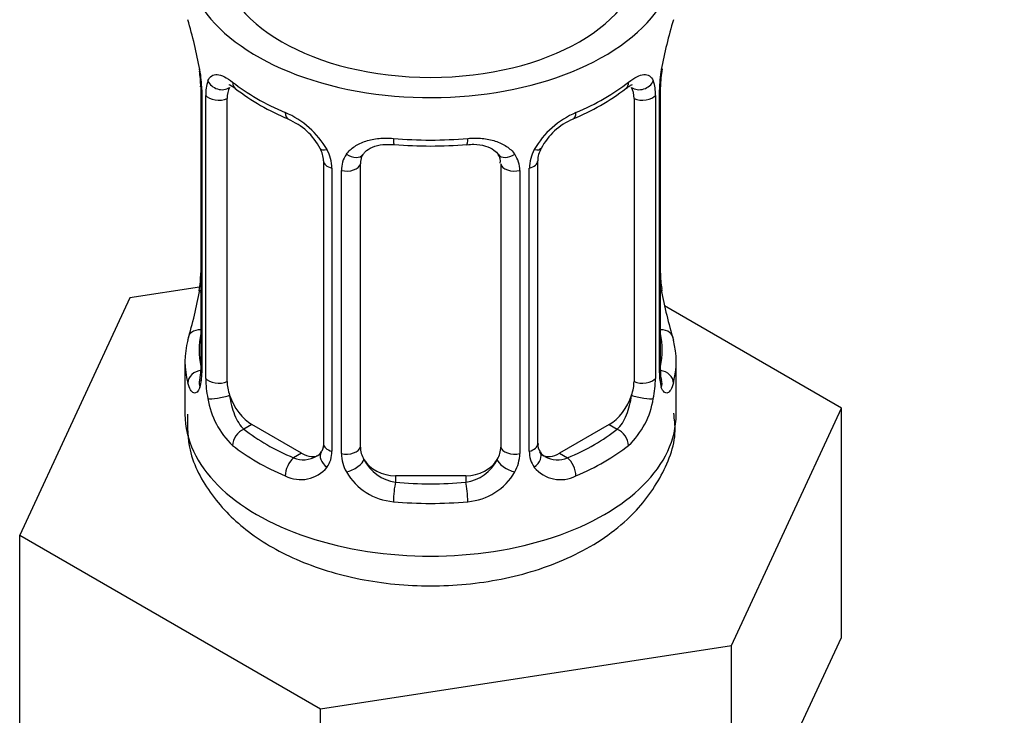
# Model space of a CAD drawing. Units: millimetres. Extents: x -450 to 1904, y 0 to 1578.
# Drawn here: x 1564 to 1592, y 130 to 149 of the extents above; entities that cross this region are included whole.
import ezdxf

# ---------------------------------------------------------------- set-up
doc = ezdxf.new("R2010")
doc.units = ezdxf.units.MM
for name, color, linetype in [('7824', 7, 'Continuous'), ('Défaut', 7, 'Continuous'), ('ROUNDTUBING_12X1', 7, 'Continuous')]:
    doc.layers.add(name, color=color, linetype=linetype)

# ---------------------------------------------------------------- blocks, each defined once
blk = doc.blocks.new('SE1')
at = {"layer": '7824', "color": 7, "linetype": 'Continuous'}
for p, q in [((1568.878, 147.974), (1568.887, 147.914)), ((1568.928, 147.464), (1568.928, 139.401)), ((1568.955, 147.38), (1568.955, 139.317)), ((1581.999, 139.317), (1581.999, 147.38)), ((1582.027, 139.401), (1582.027, 147.464)), ((1569.068, 139.16), (1569.068, 147.223)), ((1569.679, 139.07), (1569.679, 147.133)), ((1581.275, 147.133), (1581.275, 139.07)), ((1581.886, 147.223), (1581.886, 139.16)), ((1572.424, 145.359), (1572.424, 137.296)), ((1572.663, 145.147), (1572.663, 137.084)), ((1573.477, 137.205), (1573.477, 145.268)), ((1577.477, 145.268), (1577.477, 137.205)), ((1578.291, 137.084), (1578.291, 145.147)), ((1578.531, 137.296), (1578.531, 145.359)), ((1572.935, 137.019), (1572.935, 145.082)), ((1578.019, 145.082), (1578.019, 137.019)), ((1568.893, 141.761), (1566.904, 141.453)), ((1582.076, 141.658), (1582.068, 141.718)), ((1566.904, 141.453), (1563.766, 134.692)), ((1587.188, 138.315), (1582.145, 141.227)), ((1568.477, 139.641), (1568.477, 138.137)), ((1582.477, 138.137), (1582.477, 139.641)), ((1584.05, 131.554), (1587.188, 138.315)), ((1587.188, 131.783), (1587.188, 138.315)), ((1570.386, 137.845), (1570.157, 137.713)), ((1571.8, 137.029), (1570.386, 137.845)), ((1580.568, 137.845), (1579.154, 137.029)), ((1580.568, 137.845), (1580.797, 137.713)), ((1571.8, 137.029), (1571.571, 136.896)), ((1579.154, 137.029), (1579.383, 136.896)), ((1574.477, 136.388), (1574.477, 136.202)), ((1576.477, 136.388), (1574.477, 136.388)), ((1576.477, 136.388), (1576.477, 136.202)), ((1563.766, 134.692), (1572.339, 129.742)), ((1563.766, 128.16), (1563.766, 134.692)), ((1585.619, 128.403), (1587.188, 131.783)), ((1572.339, 129.742), (1584.05, 131.554)), ((1584.05, 125.022), (1584.05, 131.554)), ((1572.339, 123.21), (1572.339, 129.742))]:
    blk.add_line(p, q, dxfattribs=at)
for centre, radius, start, end in [((1554.304, 145.185), 14.858, 10.7478, 16.3941), ((1596.65, 145.185), 14.858, 163.606, 169.2521), ((1566.8, 147.516), 2.124, 358.7776, 10.7996), ((1565.401, 147.339), 3.555, 0.6583, 9.9884), ((1585.551, 147.34), 3.552, 170.0079, 179.3454), ((1584.697, 147.462), 2.669, 168.932, 179.9375), ((1570.173, 147.267), 1.106, 160.4927, 182.2972), ((1580.783, 147.268), 1.104, 357.6841, 19.526), ((1573.945, 152.664), 6.616, 232.4131, 247.5167), ((1577.015, 152.654), 6.605, 292.4709, 307.5993), ((1570.36, 144.436), 2.495, 29.8198, 66.9998), ((1570.714, 144.845), 1.836, 28.1303, 67.4251), ((1580.595, 144.436), 2.495, 113.0004, 150.18), ((1580.243, 144.877), 1.815, 112.8675, 152.6915), ((1571.767, 145.37), 0.654, 359.0726, 31.3054), ((1571.501, 145.127), 1.162, 1.0203, 28.275), ((1575.477, 157.575), 11.795, 264.9644, 275.0356), ((1579.453, 145.127), 1.161, 151.7186, 178.9861), ((1579.199, 145.362), 0.667, 148.6067, 180.2877), ((1573.72, 145.094), 0.785, 144.9712, 180.8641), ((1577.189, 145.351), 0.279, 347.4178, 41.0384), ((1577.234, 145.094), 0.785, 359.1311, 35.0336), ((1566.26, 142.17), 2.667, 348.931, 359.9369), ((1584.153, 142.116), 2.123, 178.7785, 190.8011), ((1554.304, 144.447), 14.858, 343.6059, 349.2522), ((1596.65, 144.447), 14.858, 190.7479, 196.394), ((1567.932, 139.357), 0.997, 345.5609, 2.5986), ((1567.663, 139.276), 1.293, 343.3385, 1.8084), ((1583.29, 139.276), 1.291, 178.1771, 196.676), ((1583.1, 139.328), 1.074, 175.8806, 178.2217), ((1582.993, 139.35), 0.966, 179.2798, 194.3041), ((1571.962, 139.185), 2.895, 180.5093, 191.9483), ((1578.993, 139.185), 2.894, 348.0493, 359.4931), ((1571.42, 138.939), 2.316, 188.7542, 226.8152), ((1579.535, 138.939), 2.316, 313.1842, 351.2464), ((1578.813, 137.247), 0.277, 168.7827, 220.2984), ((1572.196, 137.122), 0.169, 277.4287, 339.4371), ((1571.884, 137.07), 0.779, 325.2937, 1.0277), ((1574.033, 137.035), 1.098, 180.837, 209.4908), ((1576.921, 137.035), 1.098, 330.5042, 359.168), ((1579.07, 137.07), 0.779, 178.9659, 214.7127), ((1578.766, 137.113), 0.167, 195.83, 261.2331), ((1571.853, 137.588), 0.746, 247.8303, 300.2398), ((1574.655, 137.399), 1.21, 206.8319, 261.5389), ((1576.305, 137.391), 1.202, 278.249, 333.3802), ((1579.098, 137.574), 0.735, 240.6076, 292.8078), ((1571.778, 137.249), 0.972, 242.8666, 320.2121), ((1574.565, 137.364), 1.723, 210.2871, 265.0453), ((1576.389, 137.364), 1.723, 274.9548, 329.7127), ((1579.177, 137.248), 0.972, 219.7872, 297.134)]:
    blk.add_arc(centre, radius, start, end, dxfattribs=at)
for centre, major_axis, ratio, start_param, end_param in [((1575.477, 151.2), (-7, 0), 0.57735, 0, 3.682692), ((1575.477, 151.2), (6, 0), 0.57735, 3.141593, 6.283185), ((1569.277, 148.035), (0.395, 0.063), 0.166114, 3.104113, 3.429422), ((1581.677, 148.035), (-0.395, 0.063), 0.166114, 2.853764, 3.184441), ((1569.493, 147.734), (0.373, -0.146), 0.85055, 3.855675, 5.740852), ((1581.461, 147.734), (-0.373, -0.146), 0.85055, 0.542333, 2.42751), ((1569.328, 147.464), (0.4, 0), 0.57735, 3.110268, 3.141591), ((1569.328, 147.464), (0.4, 0), 0.57735, 3.141591, 3.513239), ((1570.386, 146.725), (-0.5, 0.866), 0.57735, 0.338885, 0.785398), ((1575.477, 149.991), (-7, 0), 0.57735, 0.633297, 0.937499), ((1570.157, 147.736), (0.247, 0.314), 0.658162, 2.44473, 3.142166), ((1575.477, 149.991), (7, 0), 0.57735, 5.345686, 5.649888), ((1580.797, 147.736), (-0.247, 0.314), 0.658162, 3.141024, 3.838456), ((1580.568, 146.725), (0.5, 0.866), 0.57735, 5.497787, 5.9443), ((1581.627, 147.464), (-0.4, 0), 0.57735, 2.769946, 3.146041), ((1569.434, 147.316), (0.4, 0), 0.57735, 3.555344, 5.371005), ((1581.52, 147.316), (-0.4, 0), 0.57735, 0.912181, 2.727841), ((1571.571, 146.919), (0.156, 0.368), 0.483207, 2.29088, 3.178732), ((1579.383, 146.919), (-0.156, 0.368), 0.483207, 3.135926, 3.992305), ((1575.477, 149.991), (-7, 0), 0.57735, 1.418695, 1.722897), ((1574.477, 146.224), (0.035, 0.398), 0.123712, 2.191761, 3.141518), ((1576.477, 146.224), (-0.035, 0.398), 0.123712, 3.141672, 4.091425), ((1572.693, 145.886), (0.359, 0.176), 0.358003, 3.116945, 3.140319), ((1572.693, 145.886), (0.359, 0.176), 0.358003, 3.140319, 4.05706), ((1578.261, 145.886), (-0.359, 0.176), 0.358003, 2.226125, 3.174255), ((1573.214, 145.762), (-0.332, 0.222), 0.641506, 1.587428, 3.145221), ((1574.477, 145.268), (-1, 0), 0.816497, 6.156042, 6.283185), ((1577.74, 145.762), (0.332, 0.222), 0.641506, 3.149539, 4.695758), ((1572.824, 145.359), (0.4, 0), 0.57735, 3.135137, 4.298637), ((1573.08, 145.297), (0.4, 0), 0.57735, 4.340743, 6.156403), ((1577.874, 145.297), (-0.4, 0), 0.57735, 0.126783, 1.942443), ((1578.131, 145.359), (-0.4, 0), 0.57735, 1.984548, 3.144521), ((1569.277, 141.597), (0.395, -0.063), 0.166114, 3.188685, 3.653865), ((1581.677, 141.597), (-0.395, -0.063), 0.166114, 2.62932, 3.10028), ((1568.953, 140.219), (0.387, -0.103), 0.80707, 1.846723, 3.352676), ((1575.477, 139.968), (6.6, 0), 0.57735, 3.017713, 3.265472), ((1582.001, 140.219), (-0.387, -0.103), 0.80707, 2.93051, 4.436462), ((1575.477, 139.968), (-6.6, 0), 0.57735, 3.017713, 3.265472), ((1575.477, 139.641), (7, 0), 0.57735, 2.989492, 3.293694), ((1575.477, 139.641), (-7, 0), 0.57735, 2.989492, 3.293694), ((1568.953, 139.064), (-0.387, -0.103), 0.80707, 4.501306, 6.072102), ((1569.328, 139.401), (0.4, 0), 0.57735, 3.141593, 3.513239), ((1581.627, 139.401), (-0.4, 0), 0.57735, 2.769946, 3.141593), ((1582.001, 139.064), (0.387, -0.103), 0.80707, 0.211083, 1.711586), ((1569.277, 138.985), (0.381, -0.123), 0.86268, 3.140217, 3.728142), ((1569.434, 139.253), (-0.4, 0), 0.57735, 0.413752, 2.229412), ((1570.386, 138.662), (-0.5, 0.866), 0.57735, 0.785398, 1.231911), ((1580.568, 138.662), (0.5, 0.866), 0.57735, 5.051274, 5.497787), ((1581.52, 139.253), (0.4, 0), 0.57735, 4.053773, 5.869434), ((1581.677, 138.985), (-0.381, -0.123), 0.86268, 2.555043, 3.151038), ((1569.493, 138.684), (-0.392, -0.078), 0.178244, 0.357599, 2.242775), ((1570.386, 138.662), (0.5, -0.866), 0.57735, 4.373504, 5.497787), ((1580.568, 138.662), (0.5, 0.866), 0.57735, 3.926991, 5.051274), ((1581.461, 138.684), (0.392, -0.078), 0.178244, 4.04041, 5.925586), ((1575.477, 138.137), (-7, 0), 0.57735, 0, 3.141593), ((1570.157, 137.386), (-0.247, -0.314), 0.658162, 4.015526, 5.586322), ((1575.477, 139.968), (-6.6, 0), 0.57735, 0.633297, 0.937499), ((1575.477, 139.968), (6.6, 0), 0.57735, 5.345686, 5.649888), ((1580.797, 137.386), (0.247, -0.314), 0.658162, 0.696863, 2.267659), ((1575.477, 139.641), (-7, 0), 0.57735, 0.633297, 0.937499), ((1572.824, 137.296), (0.4, 0), 0.57735, 3.141593, 4.298637), ((1578.131, 137.296), (-0.4, 0), 0.57735, 1.984548, 3.141593), ((1575.477, 139.641), (7, 0), 0.57735, 5.345686, 5.649888), ((1571.8, 137.845), (-0.5, 0.866), 0.57735, 2.356194, 3.141593), ((1572.693, 136.836), (0.333, -0.222), 0.670791, 3.124422, 4.652076), ((1573.08, 137.234), (-0.4, 0), 0.57735, 1.19915, 3.01481), ((1574.477, 137.205), (1, 0), 0.816497, 3.141593, 3.588106), ((1576.477, 137.205), (1, 0), 0.816497, 5.836672, 6.283185), ((1577.874, 137.234), (0.4, 0), 0.57735, 3.268375, 5.084035), ((1578.261, 136.836), (-0.333, -0.222), 0.670791, 1.631109, 3.164911), ((1579.154, 137.845), (0.5, 0.866), 0.57735, 3.141593, 3.926991), ((1571.571, 136.57), (-0.156, -0.368), 0.483207, 3.861676, 5.432473), ((1573.214, 136.711), (-0.355, -0.185), 0.387288, 0.98259, 2.867767), ((1574.477, 137.205), (-1, 0), 0.816497, 0.446513, 1.570796), ((1576.477, 137.205), (1, 0), 0.816497, 4.712389, 5.836672), ((1577.74, 136.711), (0.355, -0.185), 0.387288, 3.415419, 5.300595), ((1579.383, 136.57), (0.156, -0.368), 0.483207, 0.850713, 2.421509), ((1574.477, 135.875), (-0.035, -0.398), 0.123712, 3.762557, 5.333353), ((1575.477, 139.968), (-6.6, 0), 0.57735, 1.418695, 1.722897), ((1576.477, 135.875), (0.035, -0.398), 0.123712, 0.949832, 2.520628), ((1575.477, 139.641), (7, 0), 0.57735, 4.560288, 4.86449)]:
    blk.add_ellipse(centre, major_axis=major_axis, ratio=ratio, start_param=start_param, end_param=end_param, dxfattribs=at)
for points, knots in [([(1569.13, 147.637), (1569.159, 147.703), (1569.195, 147.749), (1569.285, 147.808), (1569.338, 147.82), (1569.458, 147.81), (1569.526, 147.788), (1569.672, 147.716), (1569.751, 147.665), (1569.835, 147.599)], [0, 0, 0, 0, 0.25, 0.25, 0.5, 0.5, 0.75, 0.75, 1, 1, 1, 1]), ([(1581.12, 147.599), (1581.203, 147.665), (1581.281, 147.715), (1581.428, 147.788), (1581.496, 147.81), (1581.616, 147.82), (1581.669, 147.808), (1581.759, 147.749), (1581.796, 147.703), (1581.824, 147.637)], [0, 0, 0, 0, 0.25, 0.25, 0.5, 0.5, 0.75, 0.75, 1, 1, 1, 1]), ([(1569.729, 147.529), (1569.728, 147.53), (1569.731, 147.53), (1569.788, 147.511), (1569.866, 147.452), (1569.911, 147.418)], [0.4181446, 0.4181446, 0.4181446, 0.4181446, 0.4918121, 0.7572716, 1, 1, 1, 1]), ([(1581.04, 147.412), (1581.073, 147.439), (1581.146, 147.5), (1581.215, 147.528), (1581.225, 147.528), (1581.225, 147.528)], [0, 0, 0, 0, 0.1640432, 0.4384119, 0.5790007, 0.5790007, 0.5790007, 0.5790007]), ([(1573.077, 145.545), (1573.14, 145.633), (1573.22, 145.707), (1573.408, 145.832), (1573.516, 145.882), (1573.75, 145.957), (1573.877, 145.983), (1574.14, 146.008), (1574.277, 146.008), (1574.417, 145.996)], [0, 0, 0, 0, 0.25, 0.25, 0.5, 0.5, 0.75, 0.75, 1, 1, 1, 1]), ([(1576.538, 145.996), (1576.677, 146.008), (1576.813, 146.008), (1577.076, 145.983), (1577.204, 145.958), (1577.437, 145.883), (1577.546, 145.832), (1577.734, 145.708), (1577.814, 145.633), (1577.877, 145.545)], [0, 0, 0, 0, 0.25, 0.25, 0.5, 0.5, 0.75, 0.75, 1, 1, 1, 1]), ([(1573.555, 145.536), (1573.572, 145.565), (1573.62, 145.642), (1573.803, 145.753), (1574.105, 145.836), (1574.321, 145.828), (1574.443, 145.821)], [0, 0, 0, 0, 0.142527, 0.442531, 0.728804, 1, 1, 1, 1]), ([(1576.511, 145.816), (1576.584, 145.824), (1576.763, 145.843), (1577.051, 145.79), (1577.298, 145.674), (1577.371, 145.581), (1577.408, 145.529)], [0, 0, 0, 0, 0.157829, 0.449176, 0.739396, 1, 1, 1, 1]), ([(1568.901, 138.905), (1568.878, 138.841), (1568.85, 138.796), (1568.789, 138.744), (1568.756, 138.737), (1568.693, 138.76), (1568.661, 138.791), (1568.605, 138.884), (1568.579, 138.949), (1568.558, 139.029)], [0, 0, 0, 0, 0.25, 0.25, 0.5, 0.5, 0.75, 0.75, 1, 1, 1, 1]), ([(1568.897, 139.116), (1568.895, 139.107), (1568.891, 139.09), (1568.889, 139.087), (1568.889, 139.087)], [0, 0, 0, 0, 0.102988, 0.2083095, 0.2083095, 0.2083095, 0.2083095]), ([(1582.396, 139.029), (1582.375, 138.949), (1582.35, 138.885), (1582.293, 138.791), (1582.262, 138.761), (1582.198, 138.737), (1582.165, 138.744), (1582.104, 138.796), (1582.076, 138.84), (1582.053, 138.905)], [0, 0, 0, 0, 0.25, 0.25, 0.5, 0.5, 0.75, 0.75, 1, 1, 1, 1]), ([(1582.065, 139.087), (1582.065, 139.087), (1582.063, 139.09), (1582.059, 139.106), (1582.057, 139.114)], [0.7960802, 0.7960802, 0.7960802, 0.7960802, 0.9126435, 1, 1, 1, 1]), ([(1569.748, 138.677), (1569.763, 138.581), (1569.781, 138.486), (1569.829, 138.298), (1569.858, 138.207), (1569.96, 137.953), (1570.05, 137.808), (1570.157, 137.713)], [0, 0, 0, 0, 0.25, 0.25, 0.5, 0.5, 1, 1, 1, 1]), ([(1580.797, 137.713), (1580.851, 137.761), (1580.899, 137.82), (1580.988, 137.958), (1581.028, 138.037), (1581.13, 138.29), (1581.177, 138.484), (1581.206, 138.677)], [0, 0, 0, 0, 0.25, 0.25, 0.5, 0.5, 1, 1, 1, 1]), ([(1568.547, 138.145), (1568.544, 137.766), (1568.55, 136.993), (1569.203, 135.786), (1570.266, 134.723), (1571.742, 133.892), (1573.567, 133.357), (1575.605, 133.185), (1577.656, 133.407), (1579.559, 134.03), (1581.072, 135.008), (1582.046, 136.246), (1582.504, 137.383), (1582.431, 137.986), (1582.406, 138.174)], [0, 0, 0, 0, 0.058575, 0.139751, 0.222048, 0.311655, 0.407745, 0.504892, 0.602512, 0.70198, 0.805268, 0.890265, 0.970619, 1, 1, 1, 1])]:
    blk.add_open_spline(points, degree=3, knots=knots, dxfattribs=at)
for points in [[(1573.497, 145.371), (1573.502, 145.463), (1573.522, 145.517), (1573.557, 145.534)], [(1572.423, 137.296), (1572.41, 137.154), (1572.387, 137.077), (1572.353, 137.067)]]:
    blk.add_open_spline(points, degree=3, dxfattribs=at)
at = {"layer": 'ROUNDTUBING_12X1', "color": 7, "linetype": 'Continuous'}
for points, knots in [([(1569.477, 85.461), (1569.489, 83.964), (1569.528, 80.294), (1569.935, 73.803), (1570.852, 66.6), (1572.228, 59.625), (1574.052, 52.993), (1576.319, 46.711), (1579.018, 40.817), (1582.136, 35.337), (1585.656, 30.296), (1589.558, 25.717), (1593.82, 21.617), (1598.421, 18.01), (1603.34, 14.908), (1608.556, 12.318), (1614.048, 10.249), (1619.796, 8.707), (1625.78, 7.698), (1631.982, 7.227), (1638.379, 7.298), (1644.945, 7.913), (1651.653, 9.072), (1658.475, 10.771), (1665.379, 13.004), (1672.336, 15.76), (1679.316, 19.026), (1686.289, 22.787), (1693.225, 27.025), (1700.098, 31.722), (1706.879, 36.857), (1713.543, 42.407), (1720.063, 48.35), (1726.414, 54.661), (1732.572, 61.314), (1738.513, 68.282), (1744.213, 75.537), (1749.651, 83.051), (1754.805, 90.792), (1759.655, 98.73), (1764.181, 106.835), (1768.366, 115.073), (1772.192, 123.412), (1775.643, 131.82), (1778.707, 140.264), (1781.368, 148.71), (1783.617, 157.126), (1785.441, 165.475), (1786.835, 173.746), (1787.783, 181.823), (1788.242, 188.96), (1788.29, 192.89), (1788.306, 194.668)], [0, 0, 0, 0, 0.010871, 0.031417, 0.051965, 0.072495, 0.092991, 0.113435, 0.133805, 0.154083, 0.174252, 0.194306, 0.214252, 0.234108, 0.253905, 0.273682, 0.293466, 0.313298, 0.333209, 0.35322, 0.373338, 0.393559, 0.413872, 0.434259, 0.454701, 0.475181, 0.495683, 0.516195, 0.536709, 0.557217, 0.577718, 0.598209, 0.61869, 0.639162, 0.659626, 0.680082, 0.700533, 0.72098, 0.741424, 0.761869, 0.782314, 0.802763, 0.823216, 0.843675, 0.864142, 0.88462, 0.905108, 0.92561, 0.946124, 0.966652, 0.987191, 1, 1, 1, 1]), ([(1776.306, 194.668), (1776.295, 193.295), (1776.26, 189.894), (1775.884, 183.539), (1775.033, 176.023), (1773.757, 168.278), (1772.064, 160.42), (1769.959, 152.463), (1767.451, 144.448), (1764.55, 136.41), (1761.267, 128.387), (1757.616, 120.413), (1753.614, 112.525), (1749.278, 104.76), (1744.626, 97.152), (1739.681, 89.735), (1734.464, 82.544), (1729, 75.609), (1723.313, 68.963), (1717.429, 62.635), (1711.376, 56.653), (1705.182, 51.044), (1698.876, 45.83), (1692.487, 41.036), (1686.046, 36.68), (1679.583, 32.781), (1673.128, 29.354), (1666.711, 26.412), (1660.362, 23.963), (1654.11, 22.017), (1647.982, 20.577), (1642.003, 19.645), (1636.197, 19.223), (1630.584, 19.309), (1625.181, 19.903), (1620.003, 21.005), (1615.066, 22.616), (1610.386, 24.738), (1605.983, 27.371), (1601.884, 30.51), (1598.114, 34.139), (1594.697, 38.237), (1591.651, 42.778), (1588.987, 47.739), (1586.712, 53.096), (1584.835, 58.829), (1583.36, 64.907), (1582.293, 71.337), (1581.654, 77.869), (1581.483, 82.814), (1581.478, 85.179), (1581.477, 85.461)], [0, 0, 0, 0, 0.010894, 0.03172, 0.052556, 0.0734, 0.094255, 0.115121, 0.135999, 0.156888, 0.177787, 0.198695, 0.219609, 0.240528, 0.26145, 0.282372, 0.303293, 0.324209, 0.345119, 0.366021, 0.386912, 0.407792, 0.428658, 0.44951, 0.470346, 0.491167, 0.511974, 0.532772, 0.553565, 0.574361, 0.59517, 0.616009, 0.636903, 0.657878, 0.678968, 0.700205, 0.721614, 0.743199, 0.764933, 0.78675, 0.808539, 0.830211, 0.851721, 0.873059, 0.894242, 0.9153, 0.936265, 0.957167, 0.97803, 0.997748, 1, 1, 1, 1])]:
    blk.add_open_spline(points, degree=3, knots=knots, dxfattribs=at)

msp = doc.modelspace()

# ---------------------------------------------------------------- block references
at = {"layer": 'Défaut'}
msp.add_blockref('SE1', (0, 0), dxfattribs=at)

doc.saveas('drawing.dxf')
